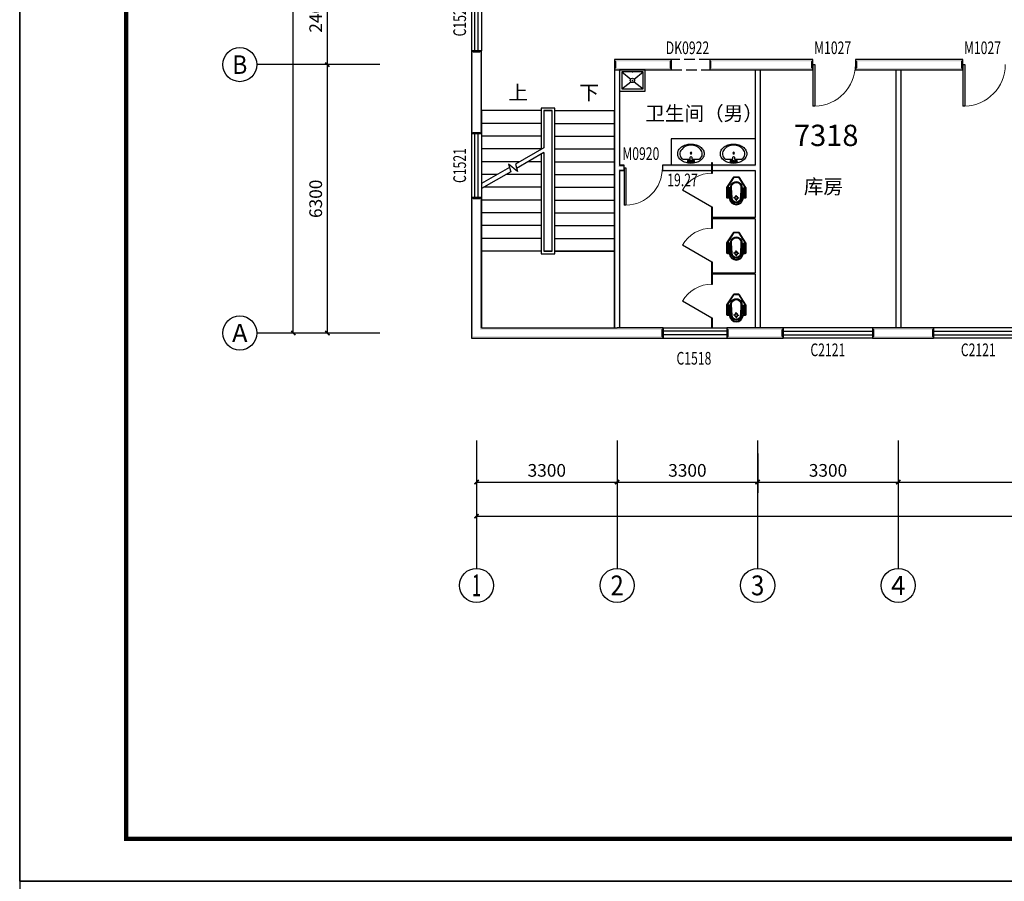
# Model space of a CAD drawing. Extents: x -763769 to -70263, y -145977 to 205589.
# Drawn here: x -175363 to -152251, y -61977 to -41751 of the extents above; entities that cross this region are included whole.
import ezdxf
from ezdxf.enums import TextEntityAlignment as Align

# ---------------------------------------------------------------- set-up
doc = ezdxf.new("R2010")
doc.units = 0
doc.header["$LTSCALE"] = 1000
doc.header["$MEASUREMENT"] = 0
doc.linetypes.add('DASH', pattern=[0.35, 0.25, -0.1])
for name, color, linetype in [('AXIS', 3, 'Continuous'), ('AXIS_TEXT', 7, 'Continuous'), ('DIM_SYMB', 3, 'Continuous'), ('LATRINE', 6, 'Continuous'), ('LVTRY', 6, 'Continuous'), ('PUB_TEXT', 7, 'Continuous'), ('PUB_TITLE', 4, 'Continuous'), ('PUB_WALL', 9, 'Continuous'), ('SPACE', 7, 'Continuous'), ('STAIR', 2, 'Continuous'), ('WALL', 255, 'Continuous'), ('WALL-MOVE', 6, 'Continuous'), ('WINDOW', 4, 'Continuous'), ('WINDOW_TEXT', 7, 'Continuous'), ('洁具', 7, 'Continuous')]:
    doc.layers.add(name, color=color, linetype=linetype)
doc.layers.add('yichutu', color=7, linetype='Continuous', true_color=0xffffff, plot=False)
doc.styles.add('_TCH_AXIS', font='COMPLEX', dxfattribs={"bigfont": 'GBCBIG'})
doc.styles.add('_TCH_DIM', font='SIMPLEX', dxfattribs={"bigfont": 'GBCBIG'})
doc.styles.add('_TCH_DIM_T3', font='SIMPLEX', dxfattribs={"width": 0.705882, "bigfont": 'GBCBIG'})
doc.styles.add('_TCH_SPACE', font='SIMPLEX', dxfattribs={"bigfont": 'GBCBIG'})
doc.styles.add('_TCH_WINDOW', font='SIMPLEX', dxfattribs={"bigfont": 'GBCBIG'})
doc.styles.add('COMPLEX', font='COMPLEX')
doc.styles.get("Standard").update_dxf_attribs({"font": 'gbenor.shx', "bigfont": 'gbcbig.shx'})
doc.dimstyles.new('_TCH_ARCH&&100', dxfattribs={"dimtxt": 297.5, "dimasz": 100, "dimexe": 250, "dimexo": 300, "dimgap": 126.25, "dimtad": 1, "dimdec": 0, "dimzin": 0, "dimdsep": 46, "dimtxsty": '_TCH_DIM_T3', "dimblk": 'ARCHTICK', "dimcen": 0.09, "dimclrt": 7, "dimazin": 2, "dimtfac": 1, "dimtdec": 0, "dimtix": 1, "dimtmove": 2, "dimatfit": 3, "dimfxl": 0, "dimtolj": 1, "dimtzin": 0, "dimarcsym": 0})

# ---------------------------------------------------------------- blocks, each defined once
blk = doc.blocks.new('yct-1041-420-104100-42000-100-2006.0')
at = {"layer": 'yichutu', "color": 7, "true_color": 0xffffff}
blk.add_lwpolyline([(0, 0), (0, 42000), (104100, 42000), (104100, 0)], close=True, dxfattribs=at)
blk = doc.blocks.new('_ArchTick')
at = {"color": 0, "linetype": 'ByBlock', "const_width": 0.4}
blk.add_lwpolyline([(-0.5, -0.5), (0.5, 0.5)], dxfattribs=at)
blk = doc.blocks.new('*D1755')
at = {"layer": 'AXIS', "color": 0, "lineweight": -2, "transparency": 16777216}
for p, q in [((-164640, -51931), (-164640, -52856)), ((-161340, -51931), (-161340, -52856)), ((-164640, -52606), (-161340, -52606))]:
    blk.add_line(p, q, dxfattribs=at)
at = {"layer": 'Defpoints', "color": 0, "transparency": 16777216}
for p in [(-164640, -51631), (-161340, -51631), (-161340, -52606)]:
    blk.add_point(p, dxfattribs=at)
at = {"layer": 'AXIS', "color": 0, "lineweight": -2, "transparency": 16777216, "xscale": 100, "yscale": 100, "zscale": 100, "rotation": 180}
blk.add_blockref('_ArchTick', (-164640, -52606), dxfattribs=at)
at = {"layer": 'AXIS', "color": 0, "lineweight": -2, "transparency": 16777216, "xscale": 100, "yscale": 100, "zscale": 100}
blk.add_blockref('_ArchTick', (-161340, -52606), dxfattribs=at)
at = {"layer": 'AXIS', "color": 7, "transparency": 16777216, "insert": (-162990, -52331), "char_height": 297.5, "attachment_point": 5, "style": '_TCH_DIM_T3'}
blk.add_mtext('\\A1;3300', dxfattribs=at)
blk = doc.blocks.new('*D1756')
at = {"layer": 'AXIS', "color": 0, "lineweight": -2, "transparency": 16777216}
for p, q in [((-161340, -51931), (-161340, -52856)), ((-158040, -51931), (-158040, -52856)), ((-161340, -52606), (-158040, -52606))]:
    blk.add_line(p, q, dxfattribs=at)
at = {"layer": 'Defpoints', "color": 0, "transparency": 16777216}
for p in [(-161340, -51631), (-158040, -51631), (-158040, -52606)]:
    blk.add_point(p, dxfattribs=at)
at = {"layer": 'AXIS', "color": 0, "lineweight": -2, "transparency": 16777216, "xscale": 100, "yscale": 100, "zscale": 100, "rotation": 180}
blk.add_blockref('_ArchTick', (-161340, -52606), dxfattribs=at)
at = {"layer": 'AXIS', "color": 0, "lineweight": -2, "transparency": 16777216, "xscale": 100, "yscale": 100, "zscale": 100}
blk.add_blockref('_ArchTick', (-158040, -52606), dxfattribs=at)
at = {"layer": 'AXIS', "color": 7, "transparency": 16777216, "insert": (-159690, -52331), "char_height": 297.5, "attachment_point": 5, "style": '_TCH_DIM_T3'}
blk.add_mtext('\\A1;3300', dxfattribs=at)
blk = doc.blocks.new('*D1757')
at = {"layer": 'AXIS', "color": 0, "lineweight": -2, "transparency": 16777216}
for p, q in [((-158040, -51931), (-158040, -52856)), ((-154740, -51931), (-154740, -52856)), ((-158040, -52606), (-154740, -52606))]:
    blk.add_line(p, q, dxfattribs=at)
at = {"layer": 'Defpoints', "color": 0, "transparency": 16777216}
for p in [(-158040, -51631), (-154740, -51631), (-154740, -52606)]:
    blk.add_point(p, dxfattribs=at)
at = {"layer": 'AXIS', "color": 0, "lineweight": -2, "transparency": 16777216, "xscale": 100, "yscale": 100, "zscale": 100, "rotation": 180}
blk.add_blockref('_ArchTick', (-158040, -52606), dxfattribs=at)
at = {"layer": 'AXIS', "color": 0, "lineweight": -2, "transparency": 16777216, "xscale": 100, "yscale": 100, "zscale": 100}
blk.add_blockref('_ArchTick', (-154740, -52606), dxfattribs=at)
at = {"layer": 'AXIS', "color": 7, "transparency": 16777216, "insert": (-156390, -52331), "char_height": 297.5, "attachment_point": 5, "style": '_TCH_DIM_T3'}
blk.add_mtext('\\A1;3300', dxfattribs=at)
blk = doc.blocks.new('*D1758')
at = {"layer": 'AXIS', "color": 0, "lineweight": -2, "transparency": 16777216}
for p, q in [((-154740, -51931), (-154740, -52856)), ((-145240, -51931), (-145240, -52856)), ((-154740, -52606), (-145240, -52606))]:
    blk.add_line(p, q, dxfattribs=at)
at = {"layer": 'Defpoints', "color": 0, "transparency": 16777216}
for p in [(-154740, -51631), (-145240, -51631), (-145240, -52606)]:
    blk.add_point(p, dxfattribs=at)
at = {"layer": 'AXIS', "color": 0, "lineweight": -2, "transparency": 16777216, "xscale": 100, "yscale": 100, "zscale": 100, "rotation": 180}
blk.add_blockref('_ArchTick', (-154740, -52606), dxfattribs=at)
at = {"layer": 'AXIS', "color": 0, "lineweight": -2, "transparency": 16777216, "xscale": 100, "yscale": 100, "zscale": 100}
blk.add_blockref('_ArchTick', (-145240, -52606), dxfattribs=at)
at = {"layer": 'AXIS', "color": 7, "transparency": 16777216, "insert": (-149990, -52331), "char_height": 297.5, "attachment_point": 5, "style": '_TCH_DIM_T3'}
blk.add_mtext('\\A1;9500', dxfattribs=at)
blk = doc.blocks.new('*D1773')
at = {"layer": 'AXIS', "color": 0, "lineweight": -2, "transparency": 16777216}
for p, q in [((-164640, -51665), (-164640, -53656)), ((-94520, -51665), (-94520, -53656)), ((-164640, -53406), (-94520, -53406))]:
    blk.add_line(p, q, dxfattribs=at)
at = {"layer": 'Defpoints', "color": 0, "transparency": 16777216}
for p in [(-164640, -51365), (-94520, -51365), (-94520, -53406)]:
    blk.add_point(p, dxfattribs=at)
at = {"layer": 'AXIS', "color": 0, "lineweight": -2, "transparency": 16777216, "xscale": 100, "yscale": 100, "zscale": 100, "rotation": 180}
blk.add_blockref('_ArchTick', (-164640, -53406), dxfattribs=at)
at = {"layer": 'AXIS', "color": 0, "lineweight": -2, "transparency": 16777216, "xscale": 100, "yscale": 100, "zscale": 100}
blk.add_blockref('_ArchTick', (-94520, -53406), dxfattribs=at)
at = {"layer": 'AXIS', "color": 7, "transparency": 16777216, "insert": (-129580, -53131), "char_height": 297.5, "attachment_point": 5, "style": '_TCH_DIM_T3'}
blk.add_mtext('\\A1;70120', dxfattribs=at)
blk = doc.blocks.new('*D1779')
at = {"layer": 'AXIS', "color": 0, "lineweight": -2, "transparency": 16777216}
for p, q in [((-167465, -42806), (-168390, -42806)), ((-168140, -49106), (-168140, -42806)), ((-167465, -49106), (-168390, -49106))]:
    blk.add_line(p, q, dxfattribs=at)
at = {"layer": 'Defpoints', "color": 0, "transparency": 16777216}
for p in [(-168140, -42806), (-167165, -42806), (-167165, -49106)]:
    blk.add_point(p, dxfattribs=at)
at = {"layer": 'AXIS', "color": 0, "lineweight": -2, "transparency": 16777216, "xscale": 100, "yscale": 100, "zscale": 100}
for p, rotation in [((-168140, -42806), 90), ((-168140, -49106), 270)]:
    blk.add_blockref('_ArchTick', p, dxfattribs=dict(at, rotation=rotation))
at = {"layer": 'AXIS', "color": 7, "transparency": 16777216, "insert": (-168415, -45956), "char_height": 297.5, "attachment_point": 5, "rotation": 90, "style": '_TCH_DIM_T3'}
blk.add_mtext('\\A1;6300', dxfattribs=at)
blk = doc.blocks.new('*D1780')
at = {"layer": 'AXIS', "color": 0, "lineweight": -2, "transparency": 16777216}
for p, q in [((-167465, -40406), (-168390, -40406)), ((-168140, -42806), (-168140, -40406)), ((-167465, -42806), (-168390, -42806))]:
    blk.add_line(p, q, dxfattribs=at)
at = {"layer": 'Defpoints', "color": 0, "transparency": 16777216}
for p in [(-168140, -40406), (-167165, -40406), (-167165, -42806)]:
    blk.add_point(p, dxfattribs=at)
at = {"layer": 'AXIS', "color": 0, "lineweight": -2, "transparency": 16777216, "xscale": 100, "yscale": 100, "zscale": 100}
for p, rotation in [((-168140, -40406), 90), ((-168140, -42806), 270)]:
    blk.add_blockref('_ArchTick', p, dxfattribs=dict(at, rotation=rotation))
at = {"layer": 'AXIS', "color": 7, "transparency": 16777216, "insert": (-168415, -41606), "char_height": 297.5, "attachment_point": 5, "rotation": 90, "style": '_TCH_DIM_T3'}
blk.add_mtext('\\A1;2400', dxfattribs=at)
blk = doc.blocks.new('*D1783')
at = {"layer": 'AXIS', "color": 0, "lineweight": -2, "transparency": 16777216}
for p, q in [((-166908, -30806), (-169190, -30806)), ((-168940, -49106), (-168940, -30806)), ((-166908, -49106), (-169190, -49106))]:
    blk.add_line(p, q, dxfattribs=at)
at = {"layer": 'Defpoints', "color": 0, "transparency": 16777216}
for p in [(-168940, -30806), (-166608, -30806), (-166608, -49106)]:
    blk.add_point(p, dxfattribs=at)
at = {"layer": 'AXIS', "color": 0, "lineweight": -2, "transparency": 16777216, "xscale": 100, "yscale": 100, "zscale": 100}
for p, rotation in [((-168940, -30806), 90), ((-168940, -49106), 270)]:
    blk.add_blockref('_ArchTick', p, dxfattribs=dict(at, rotation=rotation))
at = {"layer": 'AXIS', "color": 7, "transparency": 16777216, "insert": (-169215, -39956), "char_height": 297.5, "attachment_point": 5, "rotation": 90, "style": '_TCH_DIM_T3'}
blk.add_mtext('\\A1;18300', dxfattribs=at)
blk = doc.blocks.new('$TCHSYS$WIN2D')
for p, q in [((-0.5, 0.5), (0.5, 0.5)), ((-0.5, 0.5), (-0.5, -0.5)), ((0.5, 0.5), (0.5, -0.5)), ((0.5, 0.167), (-0.5, 0.167)), ((0.5, -0.167), (-0.5, -0.167)), ((-0.5, -0.5), (0.5, -0.5))]:
    blk.add_line(p, q)
blk = doc.blocks.new('$DorLib2D$00000001')
for p, q in [((0.45, 0.975), (0.5, 0.975)), ((0.45, 0), (0.45, 0.975)), ((0.5, 0), (0.5, 0.975)), ((0.5, 0), (0.45, 0))]:
    blk.add_line(p, q)
at = {"lineweight": 13}
blk.add_arc((0.475, 0), 0.975, 91.4693, 180, dxfattribs=at)
blk = doc.blocks.new('_AXISO')
blk.add_circle((0, 0), 0.5)
at = {"layer": 'AXIS_TEXT', "style": 'COMPLEX', "width": 1.041667}
blk.add_attdef('A', text='', height=0.56, dxfattribs=at).set_placement((-0.25, -0.28), (0.25, -0.28), align=Align.FIT)
blk = doc.blocks.new('$lvtry$00000191')
at = {"color": 0}
for p, q in [((-250, -50, 0), (-39, -219, 0)), ((39, -219, 0), (250, -50, 0)), ((-250, -450, 0), (-39, -281, 0)), ((39, -281, 0), (250, -450, 0))]:
    blk.add_line(p, q, dxfattribs=at)
at = {"color": 0, "elevation": 0}
for points in [[(300, -500), (300, 0), (-300, 0), (-300, -500)], [(250, -450), (250, -50), (-250, -50), (-250, -450)]]:
    blk.add_lwpolyline(points, close=True, dxfattribs=at)
at = {"color": 0}
blk.add_circle((0, -250, 0), 50, dxfattribs=at)
for p in [(0, -50, 0), (0, -250, 0)]:
    blk.add_point(p, dxfattribs=at)
blk = doc.blocks.new('$lvtry$00000196')
at = {"color": 0}
for points in [[(219, -385, 0.106486), (289, -308, 0.130324), (310, -225, 0.130324), (289, -143, 0.106486), (219, -66, 0.084172), (123, -18, 0.073176), (0, 0, 0.073176), (-123, -18, 0.084172), (-219, -66, 0.106486), (-289, -143, 0.130324), (-310, -225, 0.130324), (-289, -308, 0.106486), (-219, -385, 0.084172), (-123, -433, 0.073176), (0, -451, 0.073176), (123, -433, 0.084172)], [(-22, -44), (-17, -142, 1), (21, -142), (26, -44, 0.493794)]]:
    blk.add_lwpolyline(points, format="xyb", close=True, dxfattribs=at)
for points in [[(-218, -329, -0.467303), (-199, -103, -0.154885), (-179, -96), (-17, -96, -0.154885)], [(21, -96), (183, -96, -0.154885), (203, -103, -0.467303), (222, -329, -0.210278), (2, -430, -0.210278), (-218, -329, -0.467303)]]:
    blk.add_lwpolyline(points, format="xyb", dxfattribs=at)
for points in [[(-52, -25), (56, -25)], [(-52, -78), (-20, -78)], [(24, -78), (56, -78)]]:
    blk.add_lwpolyline(points, dxfattribs=at)
for centre, radius in [((-52, -52), 19.4), ((-52, -52), 12.6), ((2, -241), 19.7), ((2, -241), 14.7), ((56, -52), 19.4), ((56, -52), 12.6)]:
    blk.add_circle(centre, radius, dxfattribs=at)
for centre, start, end in [((-52, -52), 90, 270), ((56, -52), 270, 90)]:
    blk.add_arc(centre, 26.5, start, end, dxfattribs=at)
for p in [(2, -62), (2, -241)]:
    blk.add_point(p, dxfattribs=at)
blk = doc.blocks.new('$TCHSYS$APDOOR2D')
blk.add_line((0.5, 0), (0, 0.866))
at = {"lineweight": 13}
blk.add_arc((0.5, 0), 1, 120, 180, dxfattribs=at)
blk = doc.blocks.new('$plan$00002871')
at = {"layer": '洁具', "color": 7}
for p, q in [((0, -475), (0, -423)), ((-15, -490), (-67, -490)), ((0, -505), (0, -557)), ((15, -490), (67, -490))]:
    blk.add_line(p, q, dxfattribs=at)
for points in [[(159, -508, -0.88995), (-159, -508, 0.380538), (-179, -491), (-210, -491, -0.414214), (-230, -471), (-230, -258, -0.144595), (-227, -247), (-73, -9, -0.254383), (-56, 0), (56, 0, -0.254383), (73, -9), (227, -247, -0.144595), (230, -258), (230, -471, -0.414214), (210, -491), (179, -491, 0.380538)], [(120, -491), (130, -252, 1.134994), (-130, -252), (-120, -491, 0.992594)], [(105, -490), (115, -251, 1.141146), (-115, -251), (-105, -490, 0.994896)], [(100, -490), (110, -251, 1.143479), (-110, -251), (-100, -490, 0.995777)], [(-149, -264, 1), (-149, -252), (-207, -252, 1), (-207, -264)], [(-148, -287, 1), (-148, -275), (-207, -275, 1), (-207, -287)], [(-147, -307, 1), (-147, -295), (-207, -295, 1), (-207, -307)], [(-146, -330, 1), (-146, -319), (-207, -319, 1), (-207, -330)], [(-146, -352, 1), (-146, -341), (-207, -341, 1), (-207, -352)], [(-145, -376, 1), (-145, -364), (-207, -364, 1), (-207, -376)], [(-144, -399, 1), (-144, -388), (-207, -388, 1), (-207, -399)], [(-143, -423, 1), (-143, -411), (-207, -411, 1), (-207, -423)], [(-141, -444, 1), (-141, -432), (-207, -432, 1), (-207, -444)], [(-141, -464, 1), (-141, -453), (-207, -453, 1), (-207, -464)], [(-149, -263, 1), (-149, -253), (-207, -253, 1), (-207, -263)], [(-148, -286, 1), (-148, -276), (-207, -276, 1), (-207, -286)], [(-147, -306, 1), (-147, -296), (-207, -296, 1), (-207, -306)], [(-146, -329, 1), (-146, -320), (-207, -320, 1), (-207, -329)], [(-146, -351, 1), (-146, -342), (-207, -342, 1), (-207, -351)], [(-145, -375, 1), (-145, -365), (-207, -365, 1), (-207, -375)], [(-144, -398, 1), (-144, -389), (-207, -389, 1), (-207, -398)], [(-143, -422, 1), (-143, -412), (-207, -412, 1), (-207, -422)], [(-141, -443, 1), (-141, -433), (-207, -433, 1), (-207, -443)], [(-141, -463, 1), (-141, -454), (-207, -454, 1), (-207, -463)], [(141, -444, -1), (141, -432), (207, -432, -1), (207, -444)], [(141, -464, -1), (141, -453), (207, -453, -1), (207, -464)], [(141, -443, -1), (141, -433), (207, -433, -1), (207, -443)], [(141, -463, -1), (141, -454), (207, -454, -1), (207, -463)], [(143, -423, -1), (143, -411), (207, -411, -1), (207, -423)], [(144, -399, -1), (144, -388), (207, -388, -1), (207, -399)], [(143, -422, -1), (143, -412), (207, -412, -1), (207, -422)], [(145, -376, -1), (145, -364), (207, -364, -1), (207, -376)], [(144, -398, -1), (144, -389), (207, -389, -1), (207, -398)], [(146, -352, -1), (146, -341), (207, -341, -1), (207, -352)], [(145, -375, -1), (145, -365), (207, -365, -1), (207, -375)], [(146, -330, -1), (146, -319), (207, -319, -1), (207, -330)], [(146, -351, -1), (146, -342), (207, -342, -1), (207, -351)], [(148, -287, -1), (148, -275), (207, -275, -1), (207, -287)], [(147, -307, -1), (147, -295), (207, -295, -1), (207, -307)], [(146, -329, -1), (146, -320), (207, -320, -1), (207, -329)], [(148, -286, -1), (148, -276), (207, -276, -1), (207, -286)], [(147, -306, -1), (147, -296), (207, -296, -1), (207, -306)], [(149, -264, -1), (149, -252), (207, -252, -1), (207, -264)], [(149, -263, -1), (149, -253), (207, -253, -1), (207, -263)]]:
    blk.add_lwpolyline(points, format="xyb", close=True, dxfattribs=at)
blk.add_lwpolyline([(-149, -507, 0.380538), (-179, -481), (-210, -481, -0.414214), (-220, -471), (-220, -258, -0.144595), (-218, -253), (-64, -15, -0.254383), (-56, -10), (56, -10, -0.254383), (64, -15), (218, -253, -0.144595), (220, -258), (220, -471, -0.414214), (210, -481), (179, -481, 0.380538), (149, -507, 0.380538)], format="xyb", dxfattribs=at)
for radius in [40, 31.7]:
    blk.add_circle((0, -490), radius, dxfattribs=at)
blk.add_arc((0, -490), 150, 186.665, 353.335, dxfattribs=at)

msp = doc.modelspace()

# ---------------------------------------------------------------- hatches: boundary and pattern name
at = {"layer": 'PUB_WALL'}
for points in [[(-164520.5, -42483), (-164760.5, -42483), (-164720.5, -42523), (-164560.5, -42523)], [(-164760.5, -42483), (-164760.5, -44424.8), (-164720.5, -44384.8), (-164720.5, -42523)], [(-164520.5, -44424.8), (-164520.5, -42483), (-164560.5, -42523), (-164560.5, -44384.8)], [(-160066.7, -42686.1), (-161400.5, -42686.1), (-161360.5, -42726.1), (-160106.7, -42726.1)], [(-161400.5, -42686.1), (-161400.5, -42926.1), (-161360.5, -42886.1), (-161360.5, -42726.1)], [(-160066.7, -42926.1), (-160066.7, -42686.1), (-160106.7, -42726.1), (-160106.7, -42886.1)], [(-158040.5, -42686.1), (-159166.7, -42686.1), (-159126.7, -42726.1), (-158040.5, -42726.1)], [(-159166.7, -42686.1), (-159166.7, -42926.1), (-159126.7, -42886.1), (-159126.7, -42726.1)], [(-156744.5, -42686.1), (-158040.5, -42686.1), (-158040.5, -42726.1), (-156784.5, -42726.1)], [(-156744.5, -42926.1), (-156744.5, -42686.1), (-156784.5, -42726.1), (-156784.5, -42886.1)], [(-154740.5, -42686.1), (-155744.5, -42686.1), (-155704.5, -42726.1), (-154740.5, -42726.1)], [(-155744.5, -42686.1), (-155744.5, -42926.1), (-155704.5, -42886.1), (-155704.5, -42726.1)], [(-153226.9, -42686.1), (-154740.5, -42686.1), (-154740.5, -42726.1), (-153266.9, -42726.1)], [(-153226.9, -42926.1), (-153226.9, -42686.1), (-153266.9, -42726.1), (-153266.9, -42886.1)], [(-161400.5, -42926.1), (-160066.7, -42926.1), (-160106.7, -42886.1), (-161360.5, -42886.1)], [(-161400.5, -42926.1), (-161400.5, -45230), (-161380.5, -45230), (-161380.5, -42926.1)], [(-161280.5, -42926.1), (-161280.5, -45170), (-161300.5, -45190), (-161300.5, -42926.1)], [(-159166.7, -42926.1), (-158040.5, -42926.1), (-158040.5, -42886.1), (-159126.7, -42886.1)], [(-158100.5, -42926.1), (-158100.5, -45170), (-158080.5, -45190), (-158080.5, -42926.1)], [(-158040.5, -42926.1), (-156744.5, -42926.1), (-156784.5, -42886.1), (-158040.5, -42886.1)], [(-157980.5, -42926.1), (-157980.5, -45230), (-158000.5, -45230), (-158000.5, -42926.1)], [(-155744.5, -42926.1), (-154740.5, -42926.1), (-154740.5, -42886.1), (-155704.5, -42886.1)], [(-154800.5, -42926.1), (-154800.5, -48986.1), (-154780.5, -48986.1), (-154780.5, -42926.1)], [(-154740.5, -42926.1), (-153226.9, -42926.1), (-153266.9, -42886.1), (-154740.5, -42886.1)], [(-154680.5, -42926.1), (-154680.5, -48986.1), (-154700.5, -48986.1), (-154700.5, -42926.1)], [(-164760.5, -44424.8), (-164520.5, -44424.8), (-164560.5, -44384.8), (-164720.5, -44384.8)], [(-161400.5, -45230), (-161400.5, -48986.1), (-161380.5, -48986.1), (-161380.5, -45230)], [(-161177.1, -45170), (-161280.5, -45170), (-161300.5, -45190), (-161197.1, -45190)], [(-161280.5, -45290), (-161177.1, -45290), (-161197.1, -45270), (-161300.5, -45270)], [(-161280.5, -45290), (-161280.5, -48986.1), (-161300.5, -48986.1), (-161300.5, -45270)], [(-161177.1, -45290), (-161177.1, -45170), (-161197.1, -45190), (-161197.1, -45270)], [(-158100.5, -45170), (-160277.1, -45170), (-160257.1, -45190), (-158080.5, -45190)], [(-160277.1, -45170), (-160277.1, -45290), (-160257.1, -45270), (-160257.1, -45190)], [(-160277.1, -45290), (-158100.5, -45290), (-158080.5, -45270), (-160257.1, -45270)], [(-158100.5, -45290), (-158100.5, -46397.5), (-158080.5, -46417.5), (-158080.5, -45270)], [(-157980.5, -45230), (-157980.5, -46410), (-158000.5, -46410), (-158000.5, -45230)], [(-164520.5, -45924.8), (-164760.5, -45924.8), (-164720.5, -45964.8), (-164560.5, -45964.8)], [(-164760.5, -45924.8), (-164760.5, -49226.1), (-164720.5, -49186.1), (-164720.5, -45964.8)], [(-164520.5, -48986.1), (-164520.5, -45924.8), (-164560.5, -45964.8), (-164560.5, -49026.1)], [(-158100.5, -46422.5), (-158100.5, -47697.5), (-158080.5, -47717.5), (-158080.5, -46402.5)], [(-157980.5, -46410), (-157980.5, -47710), (-158000.5, -47710), (-158000.5, -46410)], [(-158100.5, -47722.5), (-158100.5, -48986.1), (-158080.5, -48986.1), (-158080.5, -47702.5)], [(-157980.5, -47710), (-157980.5, -48986.1), (-158000.5, -48986.1), (-158000.5, -47710)], [(-164520.5, -48986.1), (-161340.5, -48986.1), (-161340.5, -49026.1), (-164560.5, -49026.1)], [(-160261.2, -48986.1), (-161340.5, -48986.1), (-161340.5, -49026.1), (-160301.2, -49026.1)], [(-160261.2, -49226.1), (-160261.2, -48986.1), (-160301.2, -49026.1), (-160301.2, -49186.1)], [(-158040.5, -48986.1), (-158761.2, -48986.1), (-158721.2, -49026.1), (-158040.5, -49026.1)], [(-158761.2, -48986.1), (-158761.2, -49226.1), (-158721.2, -49186.1), (-158721.2, -49026.1)], [(-157442.2, -48986.1), (-158040.5, -48986.1), (-158040.5, -49026.1), (-157482.2, -49026.1)], [(-157442.2, -49226.1), (-157442.2, -48986.1), (-157482.2, -49026.1), (-157482.2, -49186.1)], [(-154740.5, -48986.1), (-155342.2, -48986.1), (-155302.2, -49026.1), (-154740.5, -49026.1)], [(-155342.2, -48986.1), (-155342.2, -49226.1), (-155302.2, -49186.1), (-155302.2, -49026.1)], [(-153910.5, -48986.1), (-154740.5, -48986.1), (-154740.5, -49026.1), (-153950.5, -49026.1)], [(-153910.5, -49226.1), (-153910.5, -48986.1), (-153950.5, -49026.1), (-153950.5, -49186.1)], [(-164760.5, -49226.1), (-161340.5, -49226.1), (-161340.5, -49186.1), (-164720.5, -49186.1)], [(-161340.5, -49226.1), (-160261.2, -49226.1), (-160301.2, -49186.1), (-161340.5, -49186.1)], [(-158761.2, -49226.1), (-158040.5, -49226.1), (-158040.5, -49186.1), (-158721.2, -49186.1)], [(-158040.5, -49226.1), (-157442.2, -49226.1), (-157482.2, -49186.1), (-158040.5, -49186.1)], [(-155342.2, -49226.1), (-154740.5, -49226.1), (-154740.5, -49186.1), (-155302.2, -49186.1)], [(-154740.5, -49226.1), (-153910.5, -49226.1), (-153950.5, -49186.1), (-154740.5, -49186.1)]]:
    msp.add_hatch(color=256, dxfattribs=at).paths.add_polyline_path(points)

# ---------------------------------------------------------------- linework, layer by layer
for p, q in [((-160067.4, -44549.8), (-160067.4, -45149.8)), ((-158100.5, -44549.8), (-160067.4, -44549.8))]:
    msp.add_line(p, q)
at = {"layer": 'AXIS'}
for p, q in [((-166907.6, -42806.1), (-169796.5, -42806.1)), ((-166907.6, -49106.1), (-169796.5, -49106.1)), ((-164640.5, -51631.1), (-164640.5, -54630.9)), ((-161340.5, -51631.1), (-161340.5, -54630.9)), ((-158040.5, -51631.1), (-158040.5, -54630.9)), ((-154740.5, -51631.1), (-154740.5, -54630.9))]:
    msp.add_line(p, q, dxfattribs=at)
at = {"layer": 'DIM_SYMB'}
for points in [[(-163790.5, -43736.1, 0, 0, 0), (-163790.5, -44786.1, 80, 0, 0), (-163790.5, -45086.1, 0, 0, 0)], [(-162130.5, -43736.1, 0, 0, 0), (-162130.5, -48086.1, 0, 0, 0), (-163790.5, -48086.1, 0, 0, 0), (-163790.5, -45686.1, 80, 0, 0), (-163790.5, -45386.1, 0, 0, 0)]]:
    msp.add_lwpolyline(points, format="xyseb", dxfattribs=at)
at = {"layer": 'LATRINE', "color": 2}
for p, q in [((-159125.9, -45110), (-159125.9, -45353.2)), ((-159100.9, -45110), (-159125.9, -45110)), ((-159100.9, -45353.2), (-159100.9, -45110)), ((-159125.9, -45353.2), (-159100.9, -45353.2)), ((-159100.9, -46153.2), (-159125.9, -46153.2)), ((-159125.9, -46153.2), (-159125.9, -46410)), ((-159100.9, -46397.5), (-159100.9, -46153.2)), ((-159125.9, -46410), (-159125.9, -46642.8)), ((-158100.5, -46397.5), (-159100.9, -46397.5)), ((-158100.5, -46422.5), (-159100.9, -46422.5)), ((-159100.9, -46642.8), (-159100.9, -46422.5)), ((-159125.9, -46642.8), (-159100.9, -46642.8)), ((-159100.9, -47442.8), (-159125.9, -47442.8)), ((-159125.9, -47442.8), (-159125.9, -47710)), ((-159100.9, -47697.5), (-159100.9, -47442.8)), ((-159125.9, -47710), (-159125.9, -47958.9)), ((-158100.5, -47697.5), (-159100.9, -47697.5)), ((-159100.9, -47958.9), (-159100.9, -47722.5)), ((-158100.5, -47722.5), (-159100.9, -47722.5)), ((-159125.9, -47958.9), (-159100.9, -47958.9)), ((-159100.9, -48758.9), (-159125.9, -48758.9)), ((-159125.9, -48758.9), (-159125.9, -48986.1)), ((-159100.9, -48986.1), (-159100.9, -48758.9)), ((-159125.9, -48986.1), (-159100.9, -48986.1))]:
    msp.add_line(p, q, dxfattribs=at)
at = {"layer": 'PUB_TITLE'}
for points in [[(-175363.4, -61977.4), (-71263.4, -61977.4), (-71263.4, -19977.4), (-175363.4, -19977.4)], [(-175363.4, -103977.4), (-71263.4, -103977.4), (-71263.4, -61977.4), (-175363.4, -61977.4)]]:
    msp.add_lwpolyline(points, close=True, dxfattribs=at)
at = {"layer": 'PUB_TITLE', "const_width": 100}
msp.add_lwpolyline([(-172863.4, -60977.4), (-72263.4, -60977.4), (-72263.4, -20977.4), (-172863.4, -20977.4)], close=True, dxfattribs=at)
at = {"layer": 'STAIR'}
for p, q in [((-164520.5, -43886.1), (-164520.5, -45599.8)), ((-163120.5, -43886.1), (-164520.5, -43886.1)), ((-162800.5, -43826.1), (-163120.5, -43826.1)), ((-163120.5, -43826.1), (-163120.5, -44791.5)), ((-163060.5, -43886.1), (-163060.5, -44756.9)), ((-162860.5, -43886.1), (-163060.5, -43886.1)), ((-163060.5, -43886.1), (-163060.5, -44756.9)), ((-163060.5, -43886.1), (-162860.5, -43886.1)), ((-162860.5, -47186.1), (-162860.5, -43886.1)), ((-162860.5, -47186.1), (-162860.5, -43886.1)), ((-162800.5, -47246.1), (-162800.5, -43826.1)), ((-162800.5, -43886.1), (-161400.5, -43886.1)), ((-161400.5, -47186.1), (-161400.5, -43886.1)), ((-163120.5, -44186.1), (-164520.5, -44186.1)), ((-162800.5, -44186.1), (-161400.5, -44186.1)), ((-163120.5, -44486.1), (-164520.5, -44486.1)), ((-162800.5, -44486.1), (-161400.5, -44486.1)), ((-163120.5, -44786.1), (-164520.5, -44786.1)), ((-163060.5, -44756.9), (-163726, -45141.2)), ((-162800.5, -44786.1), (-161400.5, -44786.1)), ((-163060.5, -44872.4), (-163699.3, -45241.2)), ((-163120.5, -44907), (-163120.5, -47246.1)), ((-163060.5, -44872.4), (-163060.5, -47186.1)), ((-163060.5, -44872.4), (-163060.5, -47186.1)), ((-163630.6, -45086.1), (-164520.5, -45086.1)), ((-163864.4, -45221), (-164520.5, -45599.8)), ((-163679.9, -45313.5), (-163885.9, -45140.6)), ((-163885.9, -45140.6), (-163837.6, -45321)), ((-163726, -45141.2), (-163679.9, -45313.5)), ((-163120.5, -45086.1), (-163430.6, -45086.1)), ((-162800.5, -45086.1), (-161400.5, -45086.1)), ((-163837.6, -45321), (-164520.5, -45715.3)), ((-164150.3, -45386.1), (-164520.5, -45386.1)), ((-163120.5, -45386.1), (-163950.3, -45386.1)), ((-162800.5, -45386.1), (-161400.5, -45386.1)), ((-164520.5, -45715.3), (-164520.5, -47186.1)), ((-163120.5, -45686.1), (-164469.9, -45686.1)), ((-162800.5, -45686.1), (-161400.5, -45686.1)), ((-163120.5, -45986.1), (-164520.5, -45986.1)), ((-162800.5, -45986.1), (-161400.5, -45986.1)), ((-163120.5, -46286.1), (-164520.5, -46286.1)), ((-162800.5, -46286.1), (-161400.5, -46286.1)), ((-163120.5, -46586.1), (-164520.5, -46586.1)), ((-162800.5, -46586.1), (-161400.5, -46586.1)), ((-163120.5, -46886.1), (-164520.5, -46886.1)), ((-162800.5, -46886.1), (-161400.5, -46886.1)), ((-163120.5, -47186.1), (-164520.5, -47186.1)), ((-164520.5, -47186.1), (-164520.5, -48986.1)), ((-163120.5, -47186.1), (-164520.5, -47186.1)), ((-163120.5, -47246.1), (-162800.5, -47246.1)), ((-163060.5, -47186.1), (-162860.5, -47186.1)), ((-162860.5, -47186.1), (-163060.5, -47186.1)), ((-162800.5, -47186.1), (-161400.5, -47186.1)), ((-161400.5, -47186.1), (-162800.5, -47186.1)), ((-161400.5, -48986.1), (-161400.5, -47186.1)), ((-164520.5, -48986.1), (-161400.5, -48986.1))]:
    msp.add_line(p, q, dxfattribs=at)
at = {"layer": 'WALL'}
for p, q in [((-164520.5, -42483), (-164760.5, -42483)), ((-164760.5, -42483), (-164760.5, -44424.8)), ((-164520.5, -44424.8), (-164520.5, -42483)), ((-160066.7, -42686.1), (-161400.5, -42686.1)), ((-161400.5, -42686.1), (-161400.5, -42926.1)), ((-160066.7, -42926.1), (-160066.7, -42686.1)), ((-158040.5, -42686.1), (-159166.7, -42686.1)), ((-159166.7, -42686.1), (-159166.7, -42926.1)), ((-156744.5, -42686.1), (-158040.5, -42686.1)), ((-156744.5, -42926.1), (-156744.5, -42686.1)), ((-154740.5, -42686.1), (-155744.5, -42686.1)), ((-155744.5, -42686.1), (-155744.5, -42926.1)), ((-153226.9, -42686.1), (-154740.5, -42686.1)), ((-153226.9, -42926.1), (-153226.9, -42686.1)), ((-161400.5, -42926.1), (-160066.7, -42926.1)), ((-159166.7, -42926.1), (-158040.5, -42926.1)), ((-158040.5, -42926.1), (-156744.5, -42926.1)), ((-155744.5, -42926.1), (-154740.5, -42926.1)), ((-154740.5, -42926.1), (-153226.9, -42926.1)), ((-164760.5, -44424.8), (-164520.5, -44424.8)), ((-164520.5, -45924.8), (-164760.5, -45924.8)), ((-164760.5, -45924.8), (-164760.5, -49226.1)), ((-164520.5, -48986.1), (-164520.5, -45924.8)), ((-164520.5, -48986.1), (-161340.5, -48986.1)), ((-160261.2, -48986.1), (-161340.5, -48986.1)), ((-160261.2, -49226.1), (-160261.2, -48986.1)), ((-158040.5, -48986.1), (-158761.2, -48986.1)), ((-158761.2, -48986.1), (-158761.2, -49226.1)), ((-157442.2, -48986.1), (-158040.5, -48986.1)), ((-157442.2, -49226.1), (-157442.2, -48986.1)), ((-154740.5, -48986.1), (-155342.2, -48986.1)), ((-155342.2, -48986.1), (-155342.2, -49226.1)), ((-153910.5, -48986.1), (-154740.5, -48986.1)), ((-153910.5, -49226.1), (-153910.5, -48986.1)), ((-164760.5, -49226.1), (-161340.5, -49226.1)), ((-161340.5, -49226.1), (-160261.2, -49226.1)), ((-158761.2, -49226.1), (-158040.5, -49226.1)), ((-158040.5, -49226.1), (-157442.2, -49226.1)), ((-155342.2, -49226.1), (-154740.5, -49226.1)), ((-154740.5, -49226.1), (-153910.5, -49226.1))]:
    msp.add_line(p, q, dxfattribs=at)
at = {"layer": 'WALL-MOVE'}
for p, q in [((-161400.5, -42926.1), (-161400.5, -45230)), ((-161280.5, -42926.1), (-161280.5, -45170)), ((-158100.5, -42926.1), (-158100.5, -45170)), ((-157980.5, -42926.1), (-157980.5, -45230)), ((-154800.5, -42926.1), (-154800.5, -48986.1)), ((-154680.5, -42926.1), (-154680.5, -48986.1)), ((-161400.5, -45230), (-161400.5, -48986.1)), ((-161177.1, -45170), (-161280.5, -45170)), ((-161280.5, -45290), (-161177.1, -45290)), ((-161280.5, -45290), (-161280.5, -48986.1)), ((-161177.1, -45290), (-161177.1, -45170)), ((-158100.5, -45170), (-160277.1, -45170)), ((-160277.1, -45170), (-160277.1, -45290)), ((-160277.1, -45290), (-158100.5, -45290)), ((-158100.5, -45290), (-158100.5, -46397.5)), ((-157980.5, -45230), (-157980.5, -46410)), ((-158100.5, -46422.5), (-158100.5, -47697.5)), ((-157980.5, -46410), (-157980.5, -47710)), ((-158100.5, -47722.5), (-158100.5, -48986.1)), ((-157980.5, -47710), (-157980.5, -48986.1))]:
    msp.add_line(p, q, dxfattribs=at)
at = {"layer": 'WINDOW', "linetype": 'DASH'}
for p, q in [((-159166.7, -42686.1), (-160066.7, -42686.1)), ((-160066.7, -42926.1), (-159166.7, -42926.1))]:
    msp.add_line(p, q, dxfattribs=at)

# ---------------------------------------------------------------- block references
at = {"color": 2, "yscale": -1.000000000000001, "rotation": 179.9999999999999}
for p in [(-158542.1, -45445.7), (-158542.1, -46745.7), (-158542.1, -48197.2)]:
    msp.add_blockref('$plan$00002871', p, dxfattribs=at)
at = {"layer": 'AXIS'}
ref = msp.add_blockref('_AXISO', (-170196.5, -42806.1), dxfattribs=dict(at, xscale=800, yscale=800, zscale=800))
ref.add_attrib('A', 'B', dxfattribs={"layer": 'AXIS_TEXT', "height": 435.3, "style": '_TCH_AXIS'}).set_placement((-170372.6, -43023.7), (-170020.3, -43023.7), align=Align.FIT)
ref = msp.add_blockref('_AXISO', (-170196.5, -49106.1), dxfattribs=dict(at, xscale=800, yscale=800, zscale=800))
ref.add_attrib('A', 'A', dxfattribs={"layer": 'AXIS_TEXT', "height": 425.2, "style": '_TCH_AXIS'}).set_placement((-170378.7, -49318.7), (-170014.2, -49318.7), align=Align.FIT)
ref = msp.add_blockref('_AXISO', (-164640.5, -55030.9), dxfattribs=dict(at, xscale=800, yscale=800, zscale=800))
ref.add_attrib('A', '1', dxfattribs={"layer": 'AXIS_TEXT', "height": 514.7, "style": '_TCH_AXIS'}).set_placement((-164750.7, -55288.3), (-164530.2, -55288.3), align=Align.FIT)
ref = msp.add_blockref('_AXISO', (-161340.5, -55030.9), dxfattribs=dict(at, xscale=800, yscale=800, zscale=800))
ref.add_attrib('A', '2', dxfattribs={"layer": 'AXIS_TEXT', "height": 465.9, "style": '_TCH_AXIS'}).set_placement((-161495.8, -55263.9), (-161185.1, -55263.9), align=Align.FIT)
ref = msp.add_blockref('_AXISO', (-158040.5, -55030.9), dxfattribs=dict(at, xscale=800, yscale=800, zscale=800))
ref.add_attrib('A', '3', dxfattribs={"layer": 'AXIS_TEXT', "height": 465.9, "style": '_TCH_AXIS'}).set_placement((-158195.8, -55263.9), (-157885.1, -55263.9), align=Align.FIT)
ref = msp.add_blockref('_AXISO', (-154740.5, -55030.9), dxfattribs=dict(at, xscale=800, yscale=800, zscale=800))
ref.add_attrib('A', '4', dxfattribs={"layer": 'AXIS_TEXT', "height": 445.4, "style": '_TCH_AXIS'}).set_placement((-154910.1, -55253.6), (-154570.8, -55253.6), align=Align.FIT)
at = {"layer": 'LVTRY', "color": 0}
msp.add_blockref('$lvtry$00000191', (-160980.5, -42926.1, 0), dxfattribs=at)
at = {"layer": 'LVTRY', "color": 0, "yscale": -1, "rotation": 359.9999999999782}
for p in [(-159605.9, -45123.5), (-158605.9, -45123.5)]:
    msp.add_blockref('$lvtry$00000196', p, dxfattribs=at)
at = {"layer": 'WINDOW'}
ref = msp.add_blockref('$TCHSYS$WIN2D', (-164640.5, -41733), dxfattribs=dict(at, xscale=-1500, yscale=-240, zscale=-1500, rotation=90))
ref.add_attrib('A', 'C1521', (-164886.7, -42143), dxfattribs={"layer": 'WINDOW_TEXT', "height": 297.5, "rotation": 90, "style": '_TCH_WINDOW', "width": 0.705882})
ref = msp.add_blockref('$DorLib2D$00000001', (-156244.5, -42806.1), dxfattribs=dict(at, xscale=-1000, yscale=-1000, zscale=-1000))
ref.add_attrib('A', 'M1027', (-156714.5, -42559.9), dxfattribs={"layer": 'WINDOW_TEXT', "height": 297.5, "style": '_TCH_WINDOW', "width": 0.705882})
ref = msp.add_blockref('$DorLib2D$00000001', (-152726.9, -42806.1), dxfattribs=dict(at, xscale=-1000, yscale=-1000, zscale=-1000))
ref.add_attrib('A', 'M1027', (-153196.9, -42559.9), dxfattribs={"layer": 'WINDOW_TEXT', "height": 297.5, "style": '_TCH_WINDOW', "width": 0.705882})
ref = msp.add_blockref('$TCHSYS$WIN2D', (-164640.5, -45174.8), dxfattribs=dict(at, xscale=-1500, yscale=-240, zscale=-1500, rotation=90))
ref.add_attrib('A', 'C1521', (-164886.7, -45584.8), dxfattribs={"layer": 'WINDOW_TEXT', "height": 297.5, "rotation": 90, "style": '_TCH_WINDOW', "width": 0.705882})
ref = msp.add_blockref('$DorLib2D$00000001', (-160727.1, -45230), dxfattribs=dict(at, xscale=900, yscale=900, zscale=900, rotation=180))
ref.add_attrib('A', 'M0920', (-161217.1, -45043.8), dxfattribs={"layer": 'WINDOW_TEXT', "height": 297.5, "style": '_TCH_WINDOW', "width": 0.705882})
at = {"layer": 'WINDOW', "color": 2, "xscale": -800, "yscale": 800, "zscale": -800}
for p, rotation in [((-159113.4, -45753.2), 89.99999999999616), ((-159113.4, -47042.8), 89.99999999999488), ((-159113.4, -48358.9), 89.99999999999477)]:
    msp.add_blockref('$TCHSYS$APDOOR2D', p, dxfattribs=dict(at, rotation=rotation))
at = {"layer": 'WINDOW'}
ref = msp.add_blockref('$TCHSYS$WIN2D', (-159511.2, -49106.1), dxfattribs=dict(at, xscale=1500, yscale=240, zscale=1500))
ref.add_attrib('A', 'C1518', (-159946.2, -49848.4), dxfattribs={"layer": 'WINDOW_TEXT', "height": 297.5, "style": '_TCH_WINDOW', "width": 0.705882})
ref = msp.add_blockref('$TCHSYS$WIN2D', (-156392.2, -49106.1), dxfattribs=dict(at, xscale=-2100, yscale=240, zscale=-2100))
ref.add_attrib('A', 'C2121', (-156802.2, -49649.9), dxfattribs={"layer": 'WINDOW_TEXT', "height": 297.5, "style": '_TCH_WINDOW', "width": 0.705882})
ref = msp.add_blockref('$TCHSYS$WIN2D', (-152860.5, -49106.1), dxfattribs=dict(at, xscale=-2100, yscale=240, zscale=-2100))
ref.add_attrib('A', 'C2121', (-153270.5, -49649.9), dxfattribs={"layer": 'WINDOW_TEXT', "height": 297.5, "style": '_TCH_WINDOW', "width": 0.705882})
at = {"layer": 'yichutu'}
msp.add_blockref('yct-1041-420-104100-42000-100-2006.0', (-175363.4, -61977.4), dxfattribs=at)

# ---------------------------------------------------------------- texts
at = {"layer": 'PUB_TEXT', "style": '_TCH_DIM'}
for s, p in [('上', (-163894.7, -43631.1)), ('下', (-162225.4, -43631.1))]:
    msp.add_text(s, height=337.6, dxfattribs=at).set_placement(p)
at = {"layer": 'PUB_TEXT'}
for s, p in [('卫生间（男）', (-160680.5, -44120.6)), ('库房', (-156957.5, -45836.6))]:
    msp.add_text(s, height=337.59, dxfattribs=at).set_placement(p)
at = {"layer": 'PUB_TEXT', "color": 1}
msp.add_text('7318', height=500, dxfattribs=at).set_placement((-157187.8, -44717.1))
at = {"layer": 'SPACE', "style": '_TCH_SPACE', "width": 0.705882}
msp.add_text('19.27', height=297.5, dxfattribs=at).set_placement((-160162.4, -45661.7))
at = {"layer": 'WINDOW_TEXT', "style": '_TCH_WINDOW', "width": 0.705882}
msp.add_text('DK0922', height=297.5, dxfattribs=at).set_placement((-160196.7, -42559.9))

# ---------------------------------------------------------------- dimensions: what is measured, and where the dimension line sits
at = {"layer": 'AXIS'}
for p1, p2, distance, picture, middle in [((-166607.6, -49106.1), (-166607.6, -30806.1), 2332.8, '*D1783', (-169215.5, -39956.1)), ((-167165.5, -42806.1), (-167165.5, -40406.1), 975, '*D1780', (-168415.5, -41606.1)), ((-167165.5, -49106.1), (-167165.5, -42806.1), 975, '*D1779', (-168415.5, -45956.1)), ((-164640.5, -51365.4), (-94520.5, -51365.4), -2040.7, '*D1773', (-129580.5, -53131.1)), ((-164640.5, -51631.1), (-161340.5, -51631.1), -975, '*D1755', (-162990.5, -52331.1)), ((-161340.5, -51631.1), (-158040.5, -51631.1), -975, '*D1756', (-159690.5, -52331.1)), ((-158040.5, -51631.1), (-154740.5, -51631.1), -975, '*D1757', (-156390.5, -52331.1)), ((-154740.5, -51631.1), (-145240.5, -51631.1), -975, '*D1758', (-149990.5, -52331.1))]:
    dim = msp.add_aligned_dim(p1=p1, p2=p2, distance=distance, dimstyle='_TCH_ARCH&&100', dxfattribs=at)
    dim.commit()
    dim.dimension.update_dxf_attribs({"geometry": picture, "text_midpoint": middle})

doc.saveas('drawing.dxf')
